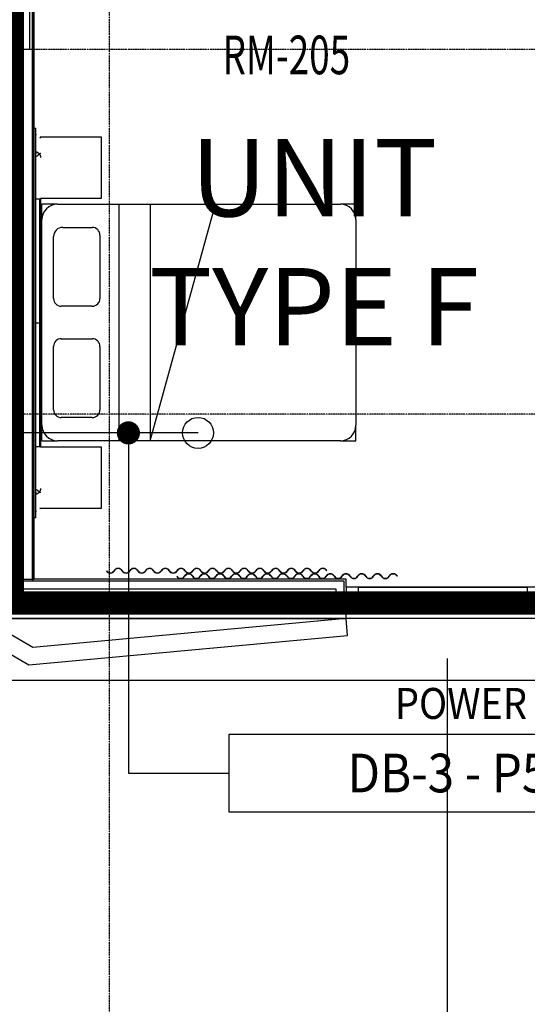
# Model space of a CAD drawing. Extents: x -6550 to 54150, y -7366 to 70929.
# Drawn here: x 37197 to 40479, y 47504 to 53873 of the extents above; entities that cross this region are included whole.
import ezdxf
from ezdxf.enums import TextEntityAlignment as Align

# ---------------------------------------------------------------- set-up
doc = ezdxf.new("R2010")
doc.units = 0
doc.linetypes.add('EDG-DASH-3', pattern=[4.5, 3, -1.5])
doc.linetypes.add('X-2499-2F$0$EDG-1DOT-2', pattern=[5, 2, -1.4, 0.2, -1.4])
for name, color, linetype in [('ARE-GEN', 7, 'EDG-DASH-3'), ('NOT-50TXT', 6, 'CONTINUOUS'), ('POW-CIRC', 6, 'CONTINUOUS'), ('SYM-050', 6, 'CONTINUOUS'), ('SYM-ATT', 2, 'CONTINUOUS'), ('SYM-TEXT', 7, 'CONTINUOUS'), ('X-2499-2F$0$A-AREA-IDEN', 31, 'CONTINUOUS'), ('X-2499-2F$0$A-DETL-2', 11, 'CONTINUOUS'), ('X-2499-2F$0$A-FLOR-OTLN', 11, 'CONTINUOUS'), ('X-2499-2F$0$A-GENM', 11, 'CONTINUOUS'), ('X-2499-2F$0$A-GENM-1', 11, 'CONTINUOUS'), ('X-2499-2F$0$A-GENM-2', 11, 'CONTINUOUS'), ('X-2499-2F$0$A-GLAZ', 11, 'CONTINUOUS'), ('X-2499-2F$0$A-GLAZ-1', 11, 'CONTINUOUS'), ('X-2499-2F$0$A-WALL', 8, 'CONTINUOUS'), ('X-2499-2F$0$A-WALL-2', 8, 'CONTINUOUS'), ('X-2499-2F$0$I-FURN-1', 11, 'CONTINUOUS'), ('X-2499-2F$0$Q-CASE-2', 11, 'CONTINUOUS'), ('X-2499-2F$0$S-GRID-1', 133, 'X-2499-2F$0$EDG-1DOT-2'), ('X-XREF', 7, 'CONTINUOUS')]:
    doc.layers.add(name, color=color, linetype=linetype)
doc.styles.add('EDG', font='edg.shx', dxfattribs={"width": 0.9})
doc.styles.add('EDG-XBOLD', font='arialbd.ttf')
doc.styles.add('X-2499-2F$0$EDG', font='edg.shx', dxfattribs={"width": 0.9})

# ---------------------------------------------------------------- blocks, each defined once
blk = doc.blocks.new('X-2499-2F')
at = {"layer": 'X-2499-2F$0$A-DETL-2'}
blk.add_line((39960.2, -259), (39960.2, -6611.3), dxfattribs=at)
at = {"layer": 'X-2499-2F$0$A-FLOR-OTLN'}
for p, q in [((39292.7, -1.3), (36959.2, -1.2)), ((40556.3, -1.4), (39307.2, -1.3)), ((47907.8, -401.9), (17888.9, -400))]:
    blk.add_line(p, q, dxfattribs=at)
at = {"layer": 'X-2499-2F$0$A-GENM'}
for p, q in [((37301.1, 3008.5), (37306, 3008.5)), ((37306, 3018.4), (37306.4, 3018.2)), ((37306.4, 3018.2), (37306.8, 3018)), ((37306.8, 3018), (37307.3, 3017.8)), ((37307.3, 3017.8), (37307.7, 3017.6)), ((37307.7, 3017.6), (37308.1, 3017.4)), ((37308.1, 3017.4), (37308.5, 3017.1)), ((37308.5, 3017.1), (37308.9, 3016.9)), ((37308.9, 3016.9), (37309.3, 3016.7)), ((37309.3, 3016.7), (37309.7, 3016.5)), ((37309.7, 3016.5), (37310.1, 3016.2)), ((37310.1, 3016.2), (37310.5, 3016)), ((37310.5, 3016), (37310.9, 3015.7)), ((37310.9, 3015.7), (37311.3, 3015.5)), ((37311.3, 3015.5), (37311.7, 3015.2)), ((37311.7, 2993.3), (37311.5, 2993)), ((37311.7, 3015.2), (37312.1, 3015)), ((37312, 2993.5), (37311.7, 2993.3)), ((37312.3, 2993.8), (37312, 2993.5)), ((37312.1, 3015), (37312.5, 3014.7)), ((37312.6, 2994), (37312.3, 2993.8)), ((37312.5, 3014.7), (37312.9, 3014.4)), ((37312.9, 2994.2), (37312.6, 2994)), ((37312.9, 3014.4), (37313.3, 3014.2)), ((37313.1, 2994.5), (37312.9, 2994.2)), ((37313.4, 2994.7), (37313.1, 2994.5)), ((37313.3, 3014.2), (37313.7, 3013.9)), ((37313.7, 2995), (37313.4, 2994.7)), ((37313.7, 3013.9), (37314.1, 3013.6)), ((37314, 2995.2), (37313.7, 2995)), ((37314.2, 2995.4), (37314, 2995.2)), ((37314.1, 3013.6), (37314.4, 3013.3)), ((37314.5, 2995.7), (37314.2, 2995.4)), ((37314.4, 3013.3), (37314.8, 3013)), ((37314.8, 2995.9), (37314.5, 2995.7)), ((37314.8, 3013), (37315.2, 3012.7)), ((37315.1, 2996.1), (37314.8, 2995.9)), ((37315.3, 2996.3), (37315.1, 2996.1)), ((37315.2, 3012.7), (37315.6, 3012.4)), ((37315.6, 2996.5), (37315.3, 2996.3)), ((37315.6, 3012.4), (37316, 3012.1)), ((37315.9, 2996.8), (37315.6, 2996.5)), ((37316.1, 2997), (37315.9, 2996.8)), ((37316, 3012.1), (37316.4, 3011.8)), ((37316.4, 2997.2), (37316.1, 2997)), ((37316.4, 3011.8), (37316.7, 3011.5)), ((37316.7, 2997.4), (37316.4, 2997.2)), ((37316.7, 3011.5), (37317.1, 3011.2)), ((37316.9, 2997.6), (37316.7, 2997.4)), ((37317.2, 2997.8), (37316.9, 2997.6)), ((37317.1, 3011.2), (37317.5, 3010.9)), ((37317.5, 2998), (37317.2, 2997.8)), ((37317.5, 3010.9), (37317.8, 3010.5)), ((37317.7, 2998.2), (37317.5, 2998)), ((37318, 2998.4), (37317.7, 2998.2)), ((37317.8, 3010.5), (37318.2, 3010.2)), ((37318.2, 2998.6), (37318, 2998.4)), ((37318.2, 3010.2), (37318.6, 3009.9)), ((37318.5, 2998.8), (37318.2, 2998.6)), ((37318.7, 2999), (37318.5, 2998.8)), ((37318.6, 3009.9), (37318.9, 3009.5)), ((37319, 2999.2), (37318.7, 2999)), ((37318.9, 3009.5), (37319.3, 3009.2)), ((37319.2, 2999.4), (37319, 2999.2)), ((37319.5, 2999.5), (37319.2, 2999.4)), ((37319.3, 3009.2), (37319.6, 3008.9)), ((37319.7, 2999.7), (37319.5, 2999.5)), ((37319.6, 3008.9), (37320, 3008.5)), ((37320, 2999.9), (37319.7, 2999.7)), ((37320, 3008.5), (37320.3, 3008.2)), ((37320.2, 3000.1), (37320, 2999.9)), ((37320.5, 3000.3), (37320.2, 3000.1)), ((37320.3, 3008.2), (37320.6, 3007.8)), ((37320.7, 3000.4), (37320.5, 3000.3)), ((37320.6, 3007.8), (37321, 3007.4)), ((37320.9, 3000.6), (37320.7, 3000.4)), ((37321.2, 3000.8), (37320.9, 3000.6)), ((37321, 3007.4), (37321.3, 3007.1)), ((37321.4, 3000.9), (37321.2, 3000.8)), ((37321.3, 3007.1), (37321.6, 3006.7)), ((37321.6, 3001.1), (37321.4, 3000.9)), ((37321.6, 3006.7), (37322, 3006.3)), ((37321.9, 3001.3), (37321.6, 3001.1)), ((37322.1, 3001.4), (37321.9, 3001.3)), ((37322, 3006.3), (37322.3, 3006)), ((37322.3, 3001.6), (37322.1, 3001.4)), ((37322.3, 3006), (37322.6, 3005.6)), ((37322.5, 3001.7), (37322.3, 3001.6)), ((37322.8, 3001.9), (37322.5, 3001.7)), ((37322.6, 3005.6), (37322.9, 3005.2)), ((37323, 3002), (37322.8, 3001.9)), ((37322.9, 3005.2), (37323.2, 3004.8)), ((37323.2, 3002.2), (37323, 3002)), ((37323.2, 3004.8), (37323.5, 3004.4)), ((37323.4, 3002.3), (37323.2, 3002.2)), ((37323.6, 3002.5), (37323.4, 3002.3)), ((37323.5, 3004.4), (37323.8, 3004.1)), ((37323.9, 3002.6), (37323.6, 3002.5)), ((37323.8, 3004.1), (37324.1, 3003.7)), ((37324.1, 3002.7), (37323.9, 3002.6)), ((37324.1, 3003.7), (37324.4, 3003.3)), ((37324.3, 3002.9), (37324.1, 3002.7)), ((37324.5, 3003), (37324.3, 3002.9)), ((37324.4, 3003.3), (37324.7, 3002.9)), ((37324.7, 3003.1), (37324.5, 3003)), ((37324.9, 3003.3), (37324.7, 3003.1)), ((37324.7, 3002.9), (37325, 3002.5)), ((37325.1, 3003.4), (37324.9, 3003.3)), ((37325, 3002.5), (37325.3, 3002.1)), ((37325.3, 3003.5), (37325.1, 3003.4)), ((37325.5, 3003.6), (37325.3, 3003.5)), ((37325.3, 3002.1), (37325.6, 3001.7)), ((37325.7, 3003.8), (37325.5, 3003.6)), ((37325.6, 3001.7), (37325.8, 3001.2)), ((37325.9, 3003.9), (37325.7, 3003.8)), ((37325.8, 3001.2), (37326.1, 3000.8)), ((37326, 3004), (37325.9, 3003.9)), ((37326.2, 3004.1), (37326, 3004)), ((37326.1, 3000.8), (37326.4, 3000.4)), ((37326.4, 3004.2), (37326.2, 3004.1)), ((37326.6, 3004.3), (37326.4, 3004.2)), ((37326.4, 3000.4), (37326.6, 3000)), ((37326.8, 3004.4), (37326.6, 3004.3)), ((37326.6, 3000), (37326.9, 2999.6)), ((37326.9, 3004.6), (37326.8, 3004.4)), ((37327.1, 3004.7), (37326.9, 3004.6)), ((37326.9, 2999.6), (37327.1, 2999.1)), ((37327.3, 3004.8), (37327.1, 3004.7)), ((37327.1, 2999.1), (37327.4, 2998.7)), ((37327.5, 3004.9), (37327.3, 3004.8)), ((37327.4, 2998.7), (37327.6, 2998.3)), ((37327.6, 3005), (37327.5, 3004.9)), ((37327.8, 3005.1), (37327.6, 3005)), ((37327.6, 2998.3), (37327.8, 2997.9)), ((37327.9, 3005.2), (37327.8, 3005.1)), ((37327.8, 2997.9), (37328, 2997.4)), ((37328.1, 3005.3), (37327.9, 3005.2)), ((37328, 2997.4), (37328.3, 2997)), ((37328.3, 3005.3), (37328.1, 3005.3)), ((37328.4, 3005.4), (37328.3, 3005.3)), ((37328.3, 2997), (37328.5, 2996.6)), ((37328.6, 3005.5), (37328.4, 3005.4)), ((37328.5, 2996.6), (37328.7, 2996.1)), ((37328.7, 3005.6), (37328.6, 3005.5)), ((37328.8, 3005.7), (37328.7, 3005.6)), ((37328.7, 2996.1), (37328.9, 2995.7)), ((37329, 3005.8), (37328.8, 3005.7)), ((37328.9, 2995.7), (37329.1, 2995.2)), ((37329.1, 3005.9), (37329, 3005.8)), ((37329.3, 3005.9), (37329.1, 3005.9)), ((37329.1, 2995.2), (37329.3, 2994.8)), ((37329.4, 3006), (37329.3, 3005.9)), ((37329.3, 2994.8), (37329.5, 2994.3)), ((37329.5, 3006.1), (37329.4, 3006)), ((37329.6, 3006.2), (37329.5, 3006.1)), ((37329.5, 2994.3), (37329.6, 2993.9)), ((37329.8, 3006.3), (37329.6, 3006.2)), ((37329.6, 2993.9), (37329.8, 2993.4)), ((37329.9, 3006.3), (37329.8, 3006.3)), ((37329.8, 2993.4), (37330, 2993)), ((37330, 3006.4), (37329.9, 3006.3)), ((37330.1, 3006.5), (37330, 3006.4)), ((37330.2, 3006.5), (37330.1, 3006.5)), ((37330.4, 3006.6), (37330.2, 3006.5)), ((37330.5, 3006.7), (37330.4, 3006.6)), ((37330.6, 3006.7), (37330.5, 3006.7)), ((37330.7, 3006.8), (37330.6, 3006.7)), ((37330.8, 3006.8), (37330.7, 3006.8)), ((37330.9, 3006.9), (37330.8, 3006.8)), ((37331, 3007), (37330.9, 3007)), ((37330.9, 3007), (37330.9, 3006.9)), ((37331.1, 3007.1), (37331, 3007)), ((37331.2, 3007.1), (37331.1, 3007.1)), ((37331.3, 3007.2), (37331.2, 3007.1)), ((37331.4, 3007.2), (37331.3, 3007.2)), ((37331.5, 3007.3), (37331.4, 3007.3)), ((37331.4, 3007.3), (37331.4, 3007.2)), ((37331.6, 3007.4), (37331.5, 3007.3)), ((37331.7, 3007.5), (37331.6, 3007.4)), ((37331.6, 3007.4), (37331.6, 3007.4)), ((37331.8, 3007.5), (37331.7, 3007.5)), ((37331.9, 3007.6), (37331.8, 3007.6)), ((37331.8, 3007.6), (37331.8, 3007.5)), ((37332, 3007.7), (37331.9, 3007.6)), ((37331.9, 3007.6), (37331.9, 3007.6)), ((37332.1, 3007.8), (37332, 3007.8)), ((37332, 3007.8), (37332, 3007.7)), ((37332, 3007.7), (37332, 3007.7)), ((37332.2, 3007.9), (37332.1, 3007.9)), ((37332.1, 3007.9), (37332.1, 3007.8)), ((37332.1, 3007.8), (37332.1, 3007.8)), ((37332.3, 3008.1), (37332.2, 3008)), ((37332.2, 3008), (37332.2, 3008)), ((37332.2, 3008), (37332.2, 3008)), ((37332.2, 3008), (37332.2, 3007.9)), ((37332.2, 3007.9), (37332.2, 3007.9)), ((37332.3, 3008.1), (37332.3, 3008.1)), ((37332.3, 3008.1), (37332.3, 3008.1)), ((37306.3, 2988), (37306, 2987.7)), ((37306.6, 2988.3), (37306.3, 2988)), ((37306.9, 2988.6), (37306.6, 2988.3)), ((37307.2, 2988.9), (37306.9, 2988.6)), ((37307.5, 2989.2), (37307.2, 2988.9)), ((37307.8, 2989.5), (37307.5, 2989.2)), ((37308, 2989.8), (37307.8, 2989.5)), ((37308.3, 2990.1), (37308, 2989.8)), ((37308.6, 2990.3), (37308.3, 2990.1)), ((37308.9, 2990.6), (37308.6, 2990.3)), ((37309.2, 2990.9), (37308.9, 2990.6)), ((37309.5, 2991.2), (37309.2, 2990.9)), ((37309.8, 2991.4), (37309.5, 2991.2)), ((37310, 2991.7), (37309.8, 2991.4)), ((37310.3, 2992), (37310, 2991.7)), ((37310.6, 2992.2), (37310.3, 2992)), ((37310.9, 2992.5), (37310.6, 2992.2)), ((37311.2, 2992.7), (37310.9, 2992.5)), ((37311.5, 2993), (37311.2, 2992.7)), ((37330, 2993), (37330.2, 2992.5)), ((37330.2, 2992.5), (37330.3, 2992.1)), ((37330.3, 2992.1), (37330.5, 2991.6)), ((37330.5, 2991.6), (37330.6, 2991.1)), ((37330.6, 2991.1), (37330.7, 2990.7)), ((37330.7, 2990.7), (37330.9, 2990.2)), ((37330.9, 2990.2), (37331, 2989.8)), ((37331, 2989.8), (37331.1, 2989.3)), ((37331.1, 2989.3), (37331.2, 2988.8)), ((37331.2, 2988.8), (37331.4, 2988.4)), ((37331.4, 2988.4), (37331.5, 2987.9)), ((37331.5, 2987.9), (37331.6, 2987.4)), ((37331.6, 2987.4), (37331.6, 2987)), ((37331.6, 2987), (37331.7, 2986.5)), ((37331.7, 2986.5), (37331.8, 2986)), ((37331.8, 2986), (37331.9, 2985.6)), ((37331.9, 2985.6), (37331.9, 2985.1)), ((37331.9, 2985.1), (37332, 2984.6)), ((37332, 2984.6), (37332.1, 2984.1)), ((37332.1, 2984.1), (37332.1, 2983.7)), ((37332.1, 2983.7), (37332.2, 2983.2)), ((37332.2, 2983.2), (37332.2, 2982.7)), ((37332.2, 2982.7), (37332.2, 2982.3)), ((37332.2, 2982.3), (37332.2, 2981.8)), ((37332.2, 2981.8), (37332.3, 2981.3)), ((37332.3, 2981.3), (37332.3, 2980.8)), ((37319.1, 2710.7), (37306, 2710.7)), ((37328.8, 2710.7), (37319.1, 2710.7)), ((37324.6, 2710.7), (37324.6, 1110.7)), ((37319.1, 1910.7), (37306, 1910.7)), ((37328.8, 1910.7), (37319.1, 1910.7)), ((37319.1, 1110.7), (37306, 1110.7)), ((37328.8, 1110.7), (37319.1, 1110.7)), ((37306.3, 833.3), (37306, 833.6)), ((37306.6, 833.1), (37306.3, 833.3)), ((37306.9, 832.8), (37306.6, 833.1)), ((37307.2, 832.5), (37306.9, 832.8)), ((37307.5, 832.2), (37307.2, 832.5)), ((37307.8, 831.9), (37307.5, 832.2)), ((37308, 831.6), (37307.8, 831.9)), ((37308.3, 831.3), (37308, 831.6)), ((37308.6, 831), (37308.3, 831.3)), ((37308.9, 830.8), (37308.6, 831)), ((37309.2, 830.5), (37308.9, 830.8)), ((37309.5, 830.2), (37309.2, 830.5)), ((37309.8, 830), (37309.5, 830.2)), ((37310, 829.7), (37309.8, 830)), ((37310.3, 829.4), (37310, 829.7)), ((37310.6, 829.2), (37310.3, 829.4)), ((37310.9, 828.9), (37310.6, 829.2)), ((37311.2, 828.6), (37310.9, 828.9)), ((37311.5, 828.4), (37311.2, 828.6)), ((37311.7, 828.1), (37311.5, 828.4)), ((37312, 827.9), (37311.7, 828.1)), ((37329.8, 828), (37329.6, 827.5)), ((37330, 828.4), (37329.8, 828)), ((37330.2, 828.9), (37330, 828.4)), ((37330.3, 829.3), (37330.2, 828.9)), ((37330.5, 829.8), (37330.3, 829.3)), ((37330.6, 830.2), (37330.5, 829.8)), ((37330.7, 830.7), (37330.6, 830.2)), ((37330.9, 831.2), (37330.7, 830.7)), ((37331, 831.6), (37330.9, 831.2)), ((37331.1, 832.1), (37331, 831.6)), ((37331.2, 832.6), (37331.1, 832.1)), ((37331.4, 833), (37331.2, 832.6)), ((37331.5, 833.5), (37331.4, 833)), ((37331.6, 834), (37331.5, 833.5)), ((37331.7, 834.9), (37331.6, 834.4)), ((37331.6, 834.4), (37331.6, 834)), ((37331.8, 835.4), (37331.7, 834.9)), ((37331.9, 835.8), (37331.8, 835.4)), ((37332, 836.8), (37331.9, 836.3)), ((37331.9, 836.3), (37331.9, 835.8)), ((37332.1, 837.2), (37332, 836.8)), ((37332.2, 838.2), (37332.1, 837.7)), ((37332.1, 837.7), (37332.1, 837.2)), ((37332.3, 840.1), (37332.2, 839.6)), ((37332.2, 839.6), (37332.2, 839.1)), ((37332.2, 839.1), (37332.2, 838.7)), ((37332.2, 838.7), (37332.2, 838.2)), ((37332.3, 840.5), (37332.3, 840.1)), ((37306, 812.9), (37301.1, 812.9)), ((37306.4, 803.2), (37306, 803)), ((37306.8, 803.4), (37306.4, 803.2)), ((37307.3, 803.6), (37306.8, 803.4)), ((37307.7, 803.8), (37307.3, 803.6)), ((37308.1, 804), (37307.7, 803.8)), ((37308.5, 804.2), (37308.1, 804)), ((37308.9, 804.5), (37308.5, 804.2)), ((37309.3, 804.7), (37308.9, 804.5)), ((37309.7, 804.9), (37309.3, 804.7)), ((37310.1, 805.2), (37309.7, 804.9)), ((37310.5, 805.4), (37310.1, 805.2)), ((37310.9, 805.7), (37310.5, 805.4)), ((37311.3, 805.9), (37310.9, 805.7)), ((37311.7, 806.2), (37311.3, 805.9)), ((37312.1, 806.4), (37311.7, 806.2)), ((37312.3, 827.6), (37312, 827.9)), ((37312.5, 806.7), (37312.1, 806.4)), ((37312.6, 827.4), (37312.3, 827.6)), ((37312.9, 807), (37312.5, 806.7)), ((37312.9, 827.1), (37312.6, 827.4)), ((37313.1, 826.9), (37312.9, 827.1)), ((37313.3, 807.2), (37312.9, 807)), ((37313.4, 826.7), (37313.1, 826.9)), ((37313.7, 807.5), (37313.3, 807.2)), ((37313.7, 826.4), (37313.4, 826.7)), ((37314, 826.2), (37313.7, 826.4)), ((37314.1, 807.8), (37313.7, 807.5)), ((37314.2, 826), (37314, 826.2)), ((37314.4, 808.1), (37314.1, 807.8)), ((37314.5, 825.7), (37314.2, 826)), ((37314.8, 808.4), (37314.4, 808.1)), ((37314.8, 825.5), (37314.5, 825.7)), ((37315.1, 825.3), (37314.8, 825.5)), ((37315.2, 808.7), (37314.8, 808.4)), ((37315.3, 825.1), (37315.1, 825.3)), ((37315.6, 809), (37315.2, 808.7)), ((37315.6, 824.8), (37315.3, 825.1)), ((37315.9, 824.6), (37315.6, 824.8)), ((37316, 809.3), (37315.6, 809)), ((37316.1, 824.4), (37315.9, 824.6)), ((37316.4, 809.6), (37316, 809.3)), ((37316.4, 824.2), (37316.1, 824.4)), ((37316.7, 824), (37316.4, 824.2)), ((37316.7, 809.9), (37316.4, 809.6)), ((37316.9, 823.8), (37316.7, 824)), ((37317.1, 810.2), (37316.7, 809.9)), ((37317.2, 823.6), (37316.9, 823.8)), ((37317.5, 810.5), (37317.1, 810.2)), ((37317.5, 823.4), (37317.2, 823.6)), ((37317.7, 823.2), (37317.5, 823.4)), ((37317.8, 810.8), (37317.5, 810.5)), ((37318, 823), (37317.7, 823.2)), ((37318.2, 811.2), (37317.8, 810.8)), ((37318.2, 822.8), (37318, 823)), ((37318.5, 822.6), (37318.2, 822.8)), ((37318.6, 811.5), (37318.2, 811.2)), ((37318.7, 822.4), (37318.5, 822.6)), ((37318.9, 811.8), (37318.6, 811.5)), ((37319, 822.2), (37318.7, 822.4)), ((37319.3, 812.2), (37318.9, 811.8)), ((37319.2, 822), (37319, 822.2)), ((37319.5, 821.8), (37319.2, 822)), ((37319.6, 812.5), (37319.3, 812.2)), ((37319.7, 821.7), (37319.5, 821.8)), ((37320, 812.9), (37319.6, 812.5)), ((37320, 821.5), (37319.7, 821.7)), ((37320.2, 821.3), (37320, 821.5)), ((37320.3, 813.2), (37320, 812.9)), ((37320.5, 821.1), (37320.2, 821.3)), ((37320.6, 813.6), (37320.3, 813.2)), ((37320.7, 821), (37320.5, 821.1)), ((37321, 813.9), (37320.6, 813.6)), ((37320.9, 820.8), (37320.7, 821)), ((37321.2, 820.6), (37320.9, 820.8)), ((37321.3, 814.3), (37321, 813.9)), ((37321.4, 820.5), (37321.2, 820.6)), ((37321.6, 814.7), (37321.3, 814.3)), ((37321.6, 820.3), (37321.4, 820.5)), ((37321.9, 820.1), (37321.6, 820.3)), ((37322, 815), (37321.6, 814.7)), ((37322.1, 820), (37321.9, 820.1)), ((37322.3, 815.4), (37322, 815)), ((37322.3, 819.8), (37322.1, 820)), ((37322.5, 819.7), (37322.3, 819.8)), ((37322.6, 815.8), (37322.3, 815.4)), ((37322.8, 819.5), (37322.5, 819.7)), ((37322.9, 816.2), (37322.6, 815.8)), ((37323, 819.4), (37322.8, 819.5)), ((37323.2, 816.6), (37322.9, 816.2)), ((37323.2, 819.2), (37323, 819.4)), ((37323.4, 819.1), (37323.2, 819.2)), ((37323.5, 816.9), (37323.2, 816.6)), ((37323.6, 818.9), (37323.4, 819.1)), ((37323.8, 817.3), (37323.5, 816.9)), ((37323.9, 818.8), (37323.6, 818.9)), ((37324.1, 817.7), (37323.8, 817.3)), ((37324.1, 818.7), (37323.9, 818.8)), ((37324.3, 818.5), (37324.1, 818.7)), ((37324.4, 818.1), (37324.1, 817.7)), ((37324.5, 818.4), (37324.3, 818.5)), ((37324.7, 818.5), (37324.4, 818.1)), ((37324.7, 818.3), (37324.5, 818.4)), ((37325, 818.9), (37324.7, 818.5)), ((37324.9, 818.1), (37324.7, 818.3)), ((37325.1, 818), (37324.9, 818.1)), ((37325.3, 819.3), (37325, 818.9)), ((37325.3, 817.9), (37325.1, 818)), ((37325.6, 819.7), (37325.3, 819.3)), ((37325.5, 817.7), (37325.3, 817.9)), ((37325.7, 817.6), (37325.5, 817.7)), ((37325.8, 820.1), (37325.6, 819.7)), ((37325.9, 817.5), (37325.7, 817.6)), ((37326.1, 820.6), (37325.8, 820.1)), ((37326, 817.4), (37325.9, 817.5)), ((37326.2, 817.3), (37326, 817.4)), ((37326.4, 821), (37326.1, 820.6)), ((37326.4, 817.2), (37326.2, 817.3)), ((37326.6, 821.4), (37326.4, 821)), ((37326.6, 817), (37326.4, 817.2)), ((37326.9, 821.8), (37326.6, 821.4)), ((37326.8, 816.9), (37326.6, 817)), ((37326.9, 816.8), (37326.8, 816.9)), ((37327.1, 822.2), (37326.9, 821.8)), ((37327.1, 816.7), (37326.9, 816.8)), ((37327.4, 822.7), (37327.1, 822.2)), ((37327.3, 816.6), (37327.1, 816.7)), ((37327.5, 816.5), (37327.3, 816.6)), ((37327.6, 823.1), (37327.4, 822.7)), ((37327.6, 816.4), (37327.5, 816.5)), ((37327.8, 823.5), (37327.6, 823.1)), ((37327.8, 816.3), (37327.6, 816.4)), ((37328, 824), (37327.8, 823.5)), ((37327.9, 816.2), (37327.8, 816.3)), ((37328.1, 816.1), (37327.9, 816.2)), ((37328.3, 824.4), (37328, 824)), ((37328.3, 816), (37328.1, 816.1)), ((37328.5, 824.8), (37328.3, 824.4)), ((37328.4, 815.9), (37328.3, 816)), ((37328.6, 815.9), (37328.4, 815.9)), ((37328.7, 825.3), (37328.5, 824.8)), ((37328.7, 815.8), (37328.6, 815.9)), ((37328.9, 825.7), (37328.7, 825.3)), ((37328.8, 815.7), (37328.7, 815.8)), ((37329, 815.6), (37328.8, 815.7)), ((37329.1, 826.2), (37328.9, 825.7)), ((37329.1, 815.5), (37329, 815.6)), ((37329.3, 826.6), (37329.1, 826.2)), ((37329.3, 815.4), (37329.1, 815.5)), ((37329.5, 827.1), (37329.3, 826.6)), ((37329.4, 815.4), (37329.3, 815.4)), ((37329.5, 815.3), (37329.4, 815.4)), ((37329.6, 827.5), (37329.5, 827.1)), ((37329.6, 815.2), (37329.5, 815.3)), ((37329.8, 815.1), (37329.6, 815.2)), ((37329.9, 815.1), (37329.8, 815.1)), ((37330, 815), (37329.9, 815.1)), ((37330.1, 814.9), (37330, 815)), ((37330.2, 814.9), (37330.1, 814.9)), ((37330.4, 814.8), (37330.2, 814.9)), ((37330.5, 814.7), (37330.4, 814.8)), ((37330.6, 814.7), (37330.5, 814.7)), ((37330.7, 814.6), (37330.6, 814.7)), ((37330.8, 814.5), (37330.7, 814.6)), ((37330.9, 814.5), (37330.8, 814.5)), ((37330.9, 814.4), (37330.9, 814.5)), ((37331, 814.4), (37330.9, 814.4)), ((37331.1, 814.3), (37331, 814.4)), ((37331.2, 814.3), (37331.1, 814.3)), ((37331.3, 814.2), (37331.2, 814.3)), ((37331.4, 814.2), (37331.3, 814.2)), ((37331.4, 814.1), (37331.4, 814.2)), ((37331.5, 814.1), (37331.4, 814.1)), ((37331.6, 814), (37331.5, 814.1)), ((37331.7, 813.9), (37331.6, 814)), ((37331.6, 814), (37331.6, 814)), ((37331.8, 813.9), (37331.7, 813.9)), ((37331.8, 813.8), (37331.8, 813.9)), ((37331.9, 813.8), (37331.8, 813.8)), ((37331.9, 813.7), (37331.9, 813.8)), ((37332, 813.7), (37331.9, 813.7)), ((37332, 813.6), (37332, 813.7)), ((37332, 813.7), (37332, 813.7)), ((37332.1, 813.6), (37332, 813.6)), ((37332.1, 813.5), (37332.1, 813.6)), ((37332.1, 813.6), (37332.1, 813.6)), ((37332.2, 813.5), (37332.1, 813.5)), ((37332.2, 813.4), (37332.2, 813.5)), ((37332.2, 813.5), (37332.2, 813.5)), ((37332.3, 813.3), (37332.2, 813.4)), ((37332.2, 813.4), (37332.2, 813.4)), ((37332.2, 813.4), (37332.2, 813.4)), ((37332.3, 813.3), (37332.3, 813.3)), ((37332.3, 813.3), (37332.3, 813.3))]:
    blk.add_line(p, q, dxfattribs=at)
at = {"layer": 'X-2499-2F$0$A-GENM-1'}
for p, q in [((37291.1, 3170.7), (37301.1, 3170.7)), ((37301.1, 2710.7), (37301.1, 3170.7)), ((37301.1, 3130.7), (37306, 3130.7)), ((37301.1, 1110.7), (37301.1, 2710.7)), ((37331.1, 2710.7), (37331.1, 1110.7)), ((37301.1, 650.7), (37301.1, 1110.7)), ((37301.1, 650.7), (37291.1, 650.7)), ((37306, 690.7), (37301.1, 690.7))]:
    blk.add_line(p, q, dxfattribs=at)
for points in [[(37331.1, 3105.6), (37331.1, 3107.9), (37330.8, 3110), (37330.2, 3112.1)], [(37330.2, 709.3), (37330.8, 711.4), (37331.1, 713.6), (37331.1, 715.8)]]:
    blk.add_open_spline(points, degree=3, dxfattribs=at)
at = {"layer": 'X-2499-2F$0$A-GENM-2'}
for p, q in [((37757.6, 307.6), (37759, 308.4)), ((38212.6, 272.6), (38214, 273.4)), ((38470.7, 307.6), (38468.8, 307.6)), ((38470.7, 307.6), (38472, 308.4)), ((38925.7, 272.6), (38923.8, 272.6)), ((38925.7, 272.6), (38927, 273.4)), ((39183.7, 307.6), (39181.9, 307.6)), ((39638.7, 272.6), (39636.9, 272.6))]:
    blk.add_line(p, q, dxfattribs=at)
for centre, radius, start, end in [((37833.8, 292.4), 31.1, 30.76218, 149.23782), ((37833.8, 292.4), 29.6, 30.76218, 149.23782), ((37935.4, 292.4), 31.1, 30.76218, 149.23782), ((37935.4, 292.4), 29.6, 30.76218, 149.23782), ((38037, 292.4), 31.1, 30.76218, 149.23782), ((38037, 292.4), 29.6, 30.76218, 149.23782), ((38138.6, 292.4), 31.1, 30.76218, 149.23782), ((38138.6, 292.4), 29.6, 30.76218, 149.23782), ((38240.2, 292.4), 31.1, 30.76218, 149.23782), ((38240.2, 292.4), 29.6, 30.76218, 149.23782), ((38341.8, 292.4), 31.1, 30.76218, 149.23782), ((38341.8, 292.4), 29.6, 30.76218, 149.23782), ((38443.4, 292.4), 31.1, 29.03911, 149.23782), ((38443.4, 292.4), 29.6, 30.76218, 149.23782), ((38546.9, 292.4), 31.1, 30.76218, 149.23782), ((38546.9, 292.4), 29.6, 30.76218, 149.23782), ((38648.5, 292.4), 31.1, 30.76218, 149.23782), ((38648.5, 292.4), 29.6, 30.76218, 149.23782), ((38750.1, 292.4), 31.1, 30.76218, 149.23782), ((38750.1, 292.4), 29.6, 30.76218, 149.23782), ((38851.7, 292.4), 31.1, 30.76218, 149.23782), ((38851.7, 292.4), 29.6, 30.76218, 149.23782), ((38953.3, 292.4), 31.1, 30.76218, 149.23782), ((38953.3, 292.4), 29.6, 30.76218, 149.23782), ((39054.9, 292.4), 31.1, 30.76218, 149.23782), ((39054.9, 292.4), 29.6, 30.76218, 149.23782), ((39156.5, 292.4), 31.1, 29.03911, 149.23782), ((39156.5, 292.4), 29.6, 30.76218, 149.23782), ((37783, 322.7), 29.6, 210.76218, 329.23782), ((37783, 322.7), 28, 210.76218, 329.23782), ((37884.6, 322.7), 29.6, 210.76218, 329.23782), ((37884.6, 322.7), 28, 210.76218, 329.23782), ((37986.2, 322.7), 29.6, 210.76218, 329.23782), ((37986.2, 322.7), 28, 210.76218, 329.23782), ((38087.8, 322.7), 29.6, 210.76218, 329.23782), ((38087.8, 322.7), 28, 210.76218, 329.23782), ((38189.4, 322.7), 29.6, 210.76218, 329.23782), ((38189.4, 322.7), 28, 210.76218, 329.23782), ((38238, 287.7), 29.6, 210.76218, 329.23782), ((38238, 287.7), 28, 210.76218, 329.23782), ((38288.8, 257.4), 31.1, 30.76218, 149.23782), ((38288.8, 257.4), 29.6, 30.76218, 149.23782), ((38291, 322.7), 29.6, 210.76218, 329.23782), ((38291, 322.7), 28, 210.76218, 329.23782), ((38339.6, 287.7), 29.6, 210.76218, 329.23782), ((38339.6, 287.7), 28, 210.76218, 329.23782), ((38390.4, 257.4), 31.1, 30.76218, 149.23782), ((38390.4, 257.4), 29.6, 30.76218, 149.23782), ((38392.6, 322.7), 29.6, 210.76218, 329.23782), ((38392.6, 322.7), 28, 210.76218, 329.23782), ((38441.2, 287.7), 29.6, 210.76218, 329.23782), ((38441.2, 287.7), 28, 210.76218, 329.23782), ((38492, 257.4), 31.1, 30.76218, 149.23782), ((38492, 257.4), 29.6, 30.76218, 149.23782), ((38496.1, 322.7), 29.6, 210.76218, 329.23782), ((38496.1, 322.7), 28, 210.76218, 329.23782), ((38542.8, 287.7), 29.6, 210.76218, 329.23782), ((38542.8, 287.7), 28, 210.76218, 329.23782), ((38593.6, 257.4), 31.1, 30.76218, 149.23782), ((38593.6, 257.4), 29.6, 30.76218, 149.23782), ((38597.7, 322.7), 29.6, 210.76218, 329.23782), ((38597.7, 322.7), 28, 210.76218, 329.23782), ((38644.4, 287.7), 29.6, 210.76218, 329.23782), ((38644.4, 287.7), 28, 210.76218, 329.23782), ((38695.2, 257.4), 31.1, 30.76218, 149.23782), ((38695.2, 257.4), 29.6, 30.76218, 149.23782), ((38699.3, 322.7), 29.6, 210.76218, 329.23782), ((38699.3, 322.7), 28, 210.76218, 329.23782), ((38746, 287.7), 29.6, 210.76218, 329.23782), ((38746, 287.7), 28, 210.76218, 329.23782), ((38796.8, 257.4), 31.1, 30.76218, 149.23782), ((38796.8, 257.4), 29.6, 30.76218, 149.23782), ((38800.9, 322.7), 29.6, 210.76218, 329.23782), ((38800.9, 322.7), 28, 210.76218, 329.23782), ((38847.6, 287.7), 29.6, 210.76218, 329.23782), ((38847.6, 287.7), 28, 210.76218, 329.23782), ((38898.4, 257.4), 31.1, 29.03911, 149.23782), ((38898.4, 257.4), 29.6, 30.76218, 149.23782), ((38902.5, 322.7), 29.6, 210.76218, 329.23782), ((38902.5, 322.7), 28, 210.76218, 329.23782), ((38951.1, 287.7), 29.6, 210.76218, 329.23782), ((38951.1, 287.7), 28, 210.76218, 329.23782), ((39001.9, 257.4), 31.1, 30.76218, 149.23782), ((39001.9, 257.4), 29.6, 30.76218, 149.23782), ((39004.1, 322.7), 29.6, 210.76218, 329.23782), ((39004.1, 322.7), 28, 210.76218, 329.23782), ((39052.7, 287.7), 29.6, 210.76218, 329.23782), ((39052.7, 287.7), 28, 210.76218, 329.23782), ((39103.5, 257.4), 31.1, 30.76218, 149.23782), ((39103.5, 257.4), 29.6, 30.76218, 149.23782), ((39105.7, 322.7), 29.6, 210.76218, 329.23782), ((39105.7, 322.7), 28, 210.76218, 329.23782), ((39154.3, 287.7), 29.6, 210.76218, 329.23782), ((39154.3, 287.7), 28, 210.76218, 329.23782), ((39205.1, 257.4), 31.1, 30.76218, 149.23782), ((39205.1, 257.4), 29.6, 30.76218, 149.23782), ((39255.9, 287.7), 29.6, 210.76218, 329.23782), ((39255.9, 287.7), 28, 210.76218, 329.23782), ((39306.7, 257.4), 31.1, 30.76218, 149.23782), ((39306.7, 257.4), 29.6, 30.76218, 149.23782), ((39357.5, 287.7), 29.6, 210.76218, 329.23782), ((39357.5, 287.7), 28, 210.76218, 329.23782), ((39408.3, 257.4), 31.1, 30.76218, 149.23782), ((39408.3, 257.4), 29.6, 30.76218, 149.23782), ((39459.1, 287.7), 29.6, 210.76218, 329.23782), ((39459.1, 287.7), 28, 210.76218, 329.23782), ((39509.9, 257.4), 31.1, 30.76218, 149.23782), ((39509.9, 257.4), 29.6, 30.76218, 149.23782), ((39560.7, 287.7), 29.6, 210.76218, 329.23782), ((39560.7, 287.7), 28, 210.76218, 329.23782), ((39611.5, 257.4), 31.1, 29.03911, 149.23782), ((39611.5, 257.4), 29.6, 30.76218, 149.23782)]:
    blk.add_arc(centre, radius, start, end, dxfattribs=at)
at = {"layer": 'X-2499-2F$0$A-GLAZ'}
for p, q in [((40557.1, 201.5), (39307.1, 201.5)), ((39387.1, 51.5), (39387.1, 201.5)), ((39387.1, 201.5), (40477.1, 201.5)), ((40477.1, 201.5), (40477.1, 51.5)), ((40477.1, 131.7), (39387.1, 131.7)), ((39387.1, 121.3), (40477.1, 121.3)), ((39307.1, 51.5), (40557.1, 51.5)), ((40477.1, 51.5), (39387.1, 51.5))]:
    blk.add_line(p, q, dxfattribs=at)
at = {"layer": 'X-2499-2F$0$A-GLAZ-1'}
for p, q in [((39387.1, 201.5), (39307.1, 201.5)), ((39307.1, 201.5), (39307.1, 51.5)), ((39387.1, 51.5), (39387.1, 201.5)), ((40557.1, 201.5), (40477.1, 201.5)), ((40477.1, 201.5), (40477.1, 51.5)), ((40477.1, 131.7), (39387.1, 131.7)), ((39387.1, 131.7), (39387.1, 121.3)), ((40477.1, 121.3), (40477.1, 131.7)), ((39387.1, 121.3), (40477.1, 121.3)), ((39307.1, 51.5), (39387.1, 51.5)), ((40477.1, 51.5), (40557.1, 51.5))]:
    blk.add_line(p, q, dxfattribs=at)
at = {"layer": 'X-2499-2F$0$A-WALL'}
for p, q in [((37263.1, 3680), (37263.1, 4680)), ((37278.1, 4680), (37278.1, 253)), ((37214.1, 3680), (37214.1, 190)), ((37214.1, 253), (37291.1, 253)), ((39294.1, 240), (37214.1, 240)), ((39294.1, 126.5), (39294.1, 240)), ((39244.1, 190), (37022, 190)), ((39244.1, 126.5), (39244.1, 190)), ((39244.1, 126.5), (39307.1, 126.5))]:
    blk.add_line(p, q, dxfattribs=at)
at = {"layer": 'X-2499-2F$0$A-WALL-2'}
for p, q in [((37291.1, 253), (37291.1, 6749)), ((37291.1, 3680), (37045.1, 3680)), ((39307.1, 253), (37291.1, 253)), ((39307.1, 201.5), (39307.1, 253)), ((37281.4, -187.2), (36957.1, 0)), ((36959, 0), (39307.1, 0)), ((39307.1, 0), (37281.4, -187.2)), ((39307.1, 0), (39307.1, 51.5)), ((39317.2, -109.5), (39307.1, 0)), ((36902.1, -95.3), (37256.7, -300)), ((37256.7, -300), (39317.2, -109.5))]:
    blk.add_line(p, q, dxfattribs=at)
at = {"layer": 'X-2499-2F$0$I-FURN-1'}
for p, q in [((37328.8, 3115.5), (37724.2, 3115.5)), ((37724.2, 3115.5), (37724.2, 2715.5)), ((37724.2, 2715.5), (37331.1, 2715.5)), ((37341.1, 2579.2), (37341.1, 2679.2)), ((37441.1, 2679.2), (37341.1, 2679.2)), ((37441.1, 2679.2), (39271.1, 2679.2)), ((37841.1, 1149.2), (37841.1, 2679.2)), ((38041.1, 1149.2), (38462.7, 2679.2)), ((38041.1, 2679.2), (38041.1, 1149.2)), ((39371.1, 2679.2), (39271.1, 2679.2)), ((39371.1, 2579.2), (39371.1, 2679.2)), ((37341.1, 1249.2), (37341.1, 2579.2)), ((39371.1, 2579.2), (39371.1, 1249.2)), ((37476.1, 2529.2), (37666.1, 2529.2)), ((37416.1, 2069.2), (37416.1, 2469.2)), ((37716.1, 2479.2), (37716.1, 2069.2)), ((37666.1, 2019.2), (37466.1, 2019.2)), ((37466.1, 1809.2), (37666.1, 1809.2)), ((37416.1, 1349.2), (37416.1, 1759.2)), ((37716.1, 1759.2), (37716.1, 1349.2)), ((37666.1, 1299.2), (37466.1, 1299.2)), ((37341.1, 1149.2), (37341.1, 1249.2)), ((39371.1, 1149.2), (39371.1, 1249.2)), ((37341.1, 1149.2), (37441.1, 1149.2)), ((39271.1, 1149.2), (37441.1, 1149.2)), ((39271.1, 1149.2), (39371.1, 1149.2)), ((37331.1, 1110.6), (37724.2, 1110.6)), ((37724.2, 1110.6), (37724.2, 710.6)), ((37724.2, 710.6), (37330.3, 710.6))]:
    blk.add_line(p, q, dxfattribs=at)
for centre, radius, start, end in [((37441.1, 2579.2), 100, 90, 180), ((39271.1, 2579.2), 100, 0, 90), ((37476.1, 2469.2), 60, 90, 180), ((37666.1, 2479.2), 50, 0, 90), ((37466.1, 2069.2), 50, 180, 270), ((37666.1, 2069.2), 50, 270, 0), ((37466.1, 1759.2), 50, 90, 180), ((37666.1, 1759.2), 50, 0, 90), ((37466.1, 1349.2), 50, 180, 270), ((37666.1, 1349.2), 50, 270, 0), ((37441.1, 1249.2), 100, 180, 270), ((39271.1, 1249.2), 100, 270, 0)]:
    blk.add_arc(centre, radius, start, end, dxfattribs=at)
at = {"layer": 'X-2499-2F$0$Q-CASE-2'}
for p, q in [((37279.1, 241), (37279.1, 4680)), ((37281.1, 4680), (37281.1, 243)), ((39169.2, 241), (37279.1, 241)), ((37281.1, 243), (39169.2, 243)), ((39169.2, 243), (39169.2, 241))]:
    blk.add_line(p, q, dxfattribs=at)
at = {"layer": 'X-2499-2F$0$S-GRID-1'}
for p, q in [((37778.1, -7365.7), (37778.1, 19811.2)), ((52210.2, 3680), (-811.8, 3680)), ((52210.2, 1321), (-811.8, 1321)), ((52210.2, 0), (-811.8, 0))]:
    blk.add_line(p, q, dxfattribs=at)
at = {"layer": 'X-2499-2F$0$A-AREA-IDEN', "style": 'X-2499-2F$0$EDG', "width": 0.7}
blk.add_text('RM-205', height=250, dxfattribs=at).set_placement((38507.9, 3519.7))
blk = doc.blocks.new('REF-CIRC')
at = {"layer": 'SYM-050', "color": 0, "linetype": 'ByBlock'}
blk.add_lwpolyline([(-1500, 250), (1500, 250), (1500, -250), (-1500, -250)], close=True, dxfattribs=at)
at = {"layer": 'SYM-ATT', "linetype": 'ByBlock', "style": 'EDG', "width": 0.9}
for tag, height, p in [('EQUIP', 200, (0, 450)), ('CHAN', 250, (0, 0))]:
    blk.add_attdef(tag, text='', height=height, dxfattribs=at).set_placement(p, align=Align.MIDDLE_CENTER)
at = {"layer": 'SYM-ATT', "color": 255, "linetype": 'ByBlock', "style": 'EDG', "width": 0.9}
for tag, flags in [('TYPE', 3), ('RATING', 3), ('MOUNT', 3), ('NAME', 3), ('ID', 9)]:
    blk.add_attdef(tag, (0, 0), '', height=200, dxfattribs=dict(at, flags=flags))
at = {"layer": 'SYM-TEXT', "color": 255, "linetype": 'ByBlock', "style": 'EDG', "width": 0.9, "flags": 3}
blk.add_attdef('TEXT', (0, 0), '', height=200, dxfattribs=at)

msp = doc.modelspace()

# ---------------------------------------------------------------- linework, layer by layer
at = {"layer": 'ARE-GEN', "const_width": 150}
for points in [[(18000, 50100), (48000, 50100), (48000, 57000)], [(37150, 56800), (37150, 50100)]]:
    msp.add_lwpolyline(points, dxfattribs=at)
at = {"layer": 'POW-CIRC', "const_width": 75}
msp.add_lwpolyline([(37937.5, 51200, -1), (37862.5, 51200, -1)], format="xyb", close=True, dxfattribs=at)
at = {"layer": 'POW-CIRC'}
for points in [[(38350, 51200), (35100, 51200)], [(37900, 51200), (37900, 49000), (38550, 49000)]]:
    msp.add_lwpolyline(points, dxfattribs=at)
msp.add_circle((38350, 51200), 100, dxfattribs=at)

# ---------------------------------------------------------------- block references
ref = msp.add_blockref('REF-CIRC', (40050, 49000), dxfattribs=dict(at, xscale=-1))
ref.add_attrib('CHAN', 'DB-3 - P53', dxfattribs={"layer": 'SYM-ATT', "linetype": 'ByBlock', "height": 250, "style": 'EDG', "width": 0.9}).set_placement((40050, 49000), align=Align.MIDDLE_CENTER)
ref.add_attrib('EQUIP', 'POWER', dxfattribs={"layer": 'SYM-ATT', "linetype": 'ByBlock', "height": 200, "style": 'EDG', "width": 0.9}).set_placement((40050, 49450), align=Align.MIDDLE_CENTER)
at = {"layer": 'X-XREF'}
msp.add_blockref('X-2499-2F', (0, 50000), dxfattribs=at)

# ---------------------------------------------------------------- texts
at = {"layer": 'NOT-50TXT', "insert": (39100, 52433.2), "char_height": 500, "attachment_point": 5, "style": 'EDG-XBOLD'}
msp.add_mtext_dynamic_manual_height_columns('UNIT TYPE F', width=2750, gutter_width=2500, heights=[0], dxfattribs=at)

doc.saveas('drawing.dxf')
